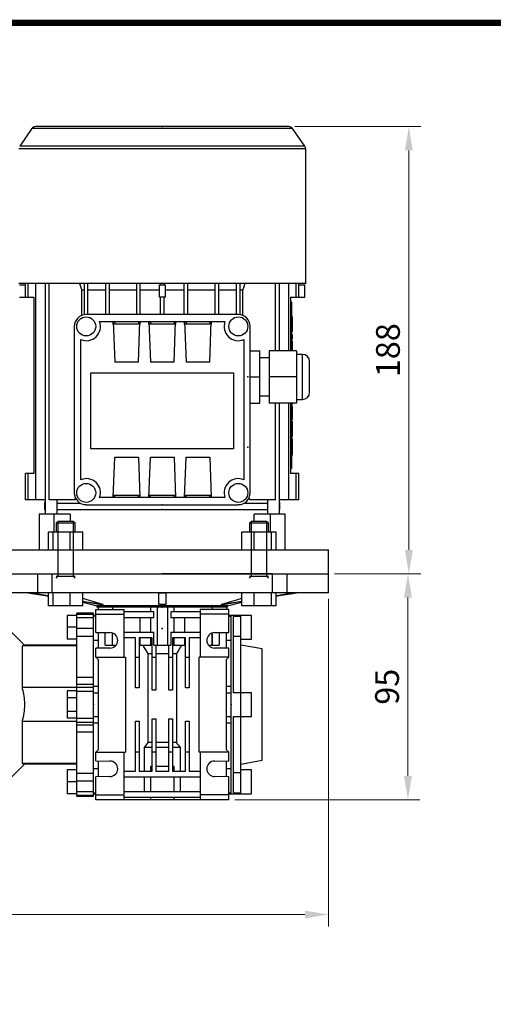
# Model space of a CAD drawing. Extents: x -1313 to 1457, y -8 to 874.
# Drawn here: x -857 to -658, y 443 to 857 of the extents above; entities that cross this region are included whole.
import ezdxf

# ---------------------------------------------------------------- set-up
doc = ezdxf.new("R2010")
doc.units = 0
doc.header["$MEASUREMENT"] = 0
doc.layers.add('1', color=7, linetype='Continuous')
doc.layers.add('7', color=7, linetype='Continuous')
doc.dimstyles.new('ISO-25', dxfattribs={"dimtxt": 2.5, "dimasz": 2.5, "dimexe": 1.25, "dimexo": 0.625, "dimtad": 1, "dimtxsty": 'Standard', "dimcen": 2.5, "dimadec": 0, "dimazin": 0, "dimtfac": 1, "dimtmove": 0, "dimatfit": 3, "dimfxl": 1, "dimarcsym": 0})

# ---------------------------------------------------------------- blocks, each defined once
blk = doc.blocks.new('BLOCK')
at = {"linetype": 'Continuous', "const_width": 2.38, "flags": 128}
blk.add_lwpolyline([(-1153.45, 778.01), (-1153.45, 17.66), (-86.1, 17.66), (-86.1, 778.01)], close=True, dxfattribs=at)
blk = doc.blocks.new('*D16')
at = {"color": 0, "lineweight": 0}
for p, q in [((-724.8, 624.16), (-688.93, 624.16)), ((-693.93, 539.16), (-693.93, 614.16)), ((-766.8, 529.16), (-688.93, 529.16))]:
    blk.add_line(p, q, dxfattribs=at)
at = {"color": 0}
for points in [[(-695.6, 614.16), (-692.26, 614.16), (-693.93, 624.16)], [(-695.6, 539.16), (-692.26, 539.16), (-693.93, 529.16)]]:
    blk.add_solid(points, dxfattribs=at)
at = {"layer": 'DEFPOINTS', "color": 0}
for p in [(-727.3, 624.16), (-693.93, 624.16), (-769.3, 529.16)]:
    blk.add_point(p, dxfattribs=at)
at = {"color": 0, "insert": (-701.43, 576.66), "char_height": 10, "attachment_point": 5, "rotation": 90}
blk.add_mtext('95', dxfattribs=at)
blk = doc.blocks.new('*D26')
at = {"color": 0, "lineweight": 0}
for p, q in [((-741.58, 812.16), (-688.55, 812.16)), ((-693.55, 802.16), (-693.55, 634.16)), ((-724.8, 624.16), (-688.55, 624.16))]:
    blk.add_line(p, q, dxfattribs=at)
at = {"color": 0}
for points in [[(-695.22, 802.16), (-691.89, 802.16), (-693.55, 812.16)], [(-695.22, 634.16), (-691.89, 634.16), (-693.55, 624.16)]]:
    blk.add_solid(points, dxfattribs=at)
at = {"layer": 'DEFPOINTS', "color": 0}
for p in [(-744.08, 812.16), (-727.3, 624.16), (-693.55, 624.16)]:
    blk.add_point(p, dxfattribs=at)
at = {"color": 0, "insert": (-701.05, 718.16), "char_height": 10, "attachment_point": 5, "rotation": 90}
blk.add_mtext('188', dxfattribs=at)
blk = doc.blocks.new('*D13')
at = {"color": 0, "lineweight": 0}
for p, q in [((-727.3, 613.66), (-727.3, 475.88)), ((-1019.3, 515.16), (-1019.3, 475.88)), ((-1009.3, 480.88), (-737.3, 480.88))]:
    blk.add_line(p, q, dxfattribs=at)
at = {"color": 0}
for points in [[(-1009.3, 482.54), (-1009.3, 479.21), (-1019.3, 480.88)], [(-737.3, 482.54), (-737.3, 479.21), (-727.3, 480.88)]]:
    blk.add_solid(points, dxfattribs=at)
at = {"layer": 'DEFPOINTS', "color": 0}
for p in [(-727.3, 616.16), (-1019.3, 517.66), (-727.3, 480.88)]:
    blk.add_point(p, dxfattribs=at)
at = {"color": 0, "insert": (-873.3, 488.38), "char_height": 10, "attachment_point": 5}
blk.add_mtext('292', dxfattribs=at)

msp = doc.modelspace()

# ---------------------------------------------------------------- linework, layer by layer
at = {"layer": '1', "color": 0}
for p, q in [((-744.079, 812.158), (-850.513, 812.158)), ((-852.151, 811.306), (-857.284, 803.975)), ((-742.441, 811.306), (-852.151, 811.306)), ((-737.308, 803.975), (-742.441, 811.306)), ((-737.308, 803.975), (-857.284, 803.975)), ((-736.946, 802.828), (-857.646, 802.828)), ((-736.946, 746.158), (-736.946, 802.828)), ((-736.946, 746.158), (-857.646, 746.158)), ((-857.296, 745.608), (-854.796, 745.608)), ((-854.796, 740.508), (-854.796, 746.158)), ((-853.696, 740.508), (-853.696, 746.158)), ((-850.496, 655.258), (-850.496, 746.158)), ((-846.561, 746.158), (-846.561, 649.158)), ((-844.896, 655.258), (-844.896, 746.158)), ((-830.046, 733.102), (-830.046, 746.158)), ((-828.546, 733.158), (-828.546, 746.158)), ((-821.046, 733.158), (-821.046, 746.158)), ((-819.546, 733.158), (-819.546, 746.158)), ((-808.046, 733.158), (-808.046, 746.158)), ((-806.546, 733.158), (-806.546, 746.158)), ((-798.446, 740.508), (-798.446, 745.608)), ((-798.446, 745.608), (-796.146, 745.608)), ((-798.046, 745.608), (-798.046, 746.158)), ((-796.546, 745.608), (-796.546, 746.158)), ((-796.146, 745.608), (-796.146, 740.508)), ((-788.046, 733.158), (-788.046, 746.158)), ((-786.546, 733.158), (-786.546, 746.158)), ((-775.046, 733.158), (-775.046, 746.158)), ((-773.546, 733.158), (-773.546, 746.158)), ((-766.046, 733.158), (-766.046, 746.158)), ((-764.546, 733.102), (-764.546, 746.158)), ((-749.696, 717.908), (-749.696, 746.158)), ((-748.031, 717.908), (-748.031, 746.158)), ((-744.096, 717.908), (-744.096, 746.158)), ((-740.896, 740.508), (-740.896, 746.158)), ((-739.796, 740.508), (-739.796, 746.158)), ((-739.796, 745.608), (-737.296, 745.608)), ((-737.296, 740.508), (-737.296, 745.608)), ((-831.104, 732.82), (-831.104, 743.578)), ((-831.104, 743.578), (-830.046, 743.578)), ((-828.546, 743.578), (-821.046, 743.578)), ((-819.546, 743.578), (-808.046, 743.578)), ((-806.546, 743.578), (-798.446, 743.578)), ((-796.146, 743.578), (-788.046, 743.578)), ((-786.546, 743.578), (-775.046, 743.578)), ((-773.546, 743.578), (-766.046, 743.578)), ((-764.546, 743.578), (-763.488, 743.578)), ((-763.488, 743.578), (-763.488, 732.82)), ((-857.296, 740.508), (-851.296, 740.508)), ((-851.296, 740.508), (-851.296, 666.308)), ((-796.146, 740.508), (-798.446, 740.508)), ((-798.046, 733.158), (-798.046, 740.508)), ((-796.546, 733.158), (-796.546, 740.508)), ((-743.296, 740.508), (-737.296, 740.508)), ((-743.296, 740.508), (-743.296, 717.908)), ((-742.796, 738.408), (-743.296, 738.408)), ((-742.796, 717.908), (-742.796, 738.408)), ((-765.296, 733.158), (-829.296, 733.158)), ((-742.796, 735.408), (-743.296, 735.408)), ((-823.639, 730.158), (-770.953, 730.158)), ((-817.89, 730.158), (-817.296, 713.158)), ((-817.89, 729.158), (-817.89, 730.158)), ((-806.702, 729.158), (-817.89, 729.158)), ((-817.855, 729.158), (-817.855, 730.158)), ((-817.296, 730.158), (-817.296, 729.158)), ((-807.296, 713.158), (-806.702, 730.158)), ((-807.296, 730.158), (-807.296, 729.158)), ((-806.737, 730.158), (-806.737, 729.158)), ((-806.702, 730.158), (-806.702, 729.158)), ((-802.89, 730.158), (-802.296, 713.158)), ((-802.89, 729.158), (-802.89, 730.158)), ((-791.702, 729.158), (-802.89, 729.158)), ((-802.855, 729.158), (-802.855, 730.158)), ((-802.296, 730.158), (-802.296, 729.158)), ((-792.296, 713.158), (-791.702, 730.158)), ((-792.296, 730.158), (-792.296, 729.158)), ((-791.737, 730.158), (-791.737, 729.158)), ((-791.702, 730.158), (-791.702, 729.158)), ((-787.89, 730.158), (-787.296, 713.158)), ((-787.89, 729.158), (-787.89, 730.158)), ((-776.702, 729.158), (-787.89, 729.158)), ((-787.855, 729.158), (-787.855, 730.158)), ((-787.296, 730.158), (-787.296, 729.158)), ((-777.296, 713.158), (-776.702, 730.158)), ((-777.296, 730.158), (-777.296, 729.158)), ((-776.737, 730.158), (-776.737, 729.158)), ((-776.702, 730.158), (-776.702, 729.158)), ((-742.596, 732.335), (-742.796, 732.335)), ((-742.596, 730.168), (-742.796, 730.168)), ((-742.596, 732.335), (-742.596, 725.87)), ((-834.296, 728.158), (-834.296, 658.158)), ((-760.296, 658.158), (-760.296, 728.158)), ((-742.596, 728.037), (-742.796, 728.037)), ((-742.796, 725.87), (-742.596, 725.87)), ((-742.596, 724.806), (-742.796, 724.806)), ((-742.596, 724.806), (-742.596, 722.838)), ((-831.546, 663.721), (-831.546, 722.596)), ((-763.046, 722.596), (-763.046, 663.721)), ((-742.596, 722.838), (-742.796, 722.838)), ((-742.596, 722.129), (-742.796, 722.129)), ((-742.596, 721.395), (-742.796, 721.395)), ((-742.596, 722.129), (-742.596, 717.908)), ((-760.296, 717.908), (-756.296, 717.908)), ((-756.296, 695.908), (-756.296, 717.908)), ((-740.796, 717.908), (-752.296, 717.908)), ((-752.296, 717.908), (-752.296, 695.908)), ((-742.596, 719.954), (-742.796, 719.954)), ((-740.796, 717.908), (-740.796, 695.908)), ((-738.296, 716.408), (-740.796, 716.408)), ((-738.296, 697.408), (-738.296, 716.408)), ((-807.296, 713.158), (-817.296, 713.158)), ((-792.296, 713.158), (-802.296, 713.158)), ((-777.296, 713.158), (-787.296, 713.158)), ((-752.296, 714.908), (-756.296, 714.908)), ((-735.296, 700.408), (-735.296, 713.408)), ((-827.296, 708.658), (-767.296, 708.658)), ((-827.296, 676.658), (-827.296, 708.658)), ((-767.296, 708.658), (-767.296, 676.658)), ((-760.296, 706.908), (-756.296, 706.908)), ((-740.796, 706.908), (-752.296, 706.908)), ((-760.296, 695.908), (-756.296, 695.908)), ((-756.296, 698.908), (-752.296, 698.908)), ((-740.796, 695.908), (-752.296, 695.908)), ((-749.696, 655.258), (-749.696, 695.908)), ((-748.031, 649.158), (-748.031, 695.908)), ((-744.096, 655.258), (-744.096, 695.908)), ((-743.296, 695.908), (-743.296, 666.308)), ((-742.796, 668.408), (-742.796, 695.908)), ((-742.596, 695.906), (-742.596, 695.274)), ((-740.796, 697.408), (-738.296, 697.408)), ((-742.796, 695.274), (-742.596, 695.274)), ((-742.596, 694.66), (-742.796, 694.66)), ((-742.596, 694.66), (-742.596, 688.914)), ((-742.596, 688.914), (-742.796, 688.914)), ((-742.596, 688.318), (-742.796, 688.318)), ((-742.596, 688.318), (-742.596, 681.854)), ((-742.596, 686.152), (-742.796, 686.152)), ((-742.596, 684.021), (-742.796, 684.021)), ((-742.796, 681.854), (-742.596, 681.854)), ((-742.596, 680.964), (-742.796, 680.964)), ((-742.596, 680.964), (-742.596, 674.038)), ((-767.296, 676.658), (-827.296, 676.658)), ((-742.596, 678.374), (-742.796, 678.374)), ((-742.596, 677.504), (-742.796, 677.504)), ((-742.596, 676.637), (-742.796, 676.637)), ((-817.89, 656.158), (-817.296, 673.158)), ((-817.296, 673.158), (-807.296, 673.158)), ((-807.296, 673.158), (-806.702, 656.158)), ((-802.89, 656.158), (-802.296, 673.158)), ((-802.296, 673.158), (-792.296, 673.158)), ((-792.296, 673.158), (-791.702, 656.158)), ((-787.89, 656.158), (-787.296, 673.158)), ((-787.296, 673.158), (-777.296, 673.158)), ((-777.296, 673.158), (-776.702, 656.158)), ((-742.796, 671.408), (-743.296, 671.408)), ((-742.596, 674.038), (-742.796, 674.038)), ((-742.796, 668.408), (-743.296, 668.408)), ((-851.296, 666.308), (-854.796, 666.308)), ((-854.796, 655.258), (-854.796, 666.308)), ((-853.696, 655.258), (-853.696, 666.308)), ((-739.796, 666.308), (-743.296, 666.308)), ((-740.896, 655.258), (-740.896, 666.308)), ((-739.796, 655.258), (-739.796, 666.308)), ((-846.561, 655.258), (-854.796, 655.258)), ((-846.561, 654.784), (-846.796, 653.908)), ((-834.019, 655.258), (-844.896, 655.258)), ((-841.561, 649.158), (-841.561, 655.258)), ((-770.953, 656.158), (-823.639, 656.158)), ((-817.89, 656.158), (-817.89, 657.158)), ((-817.89, 657.158), (-806.702, 657.158)), ((-817.855, 656.158), (-817.855, 657.158)), ((-817.296, 656.158), (-817.296, 657.158)), ((-807.296, 656.158), (-807.296, 657.158)), ((-806.737, 657.158), (-806.737, 656.158)), ((-806.702, 657.158), (-806.702, 656.158)), ((-802.89, 656.158), (-802.89, 657.158)), ((-802.89, 657.158), (-791.702, 657.158)), ((-802.855, 656.158), (-802.855, 657.158)), ((-802.296, 656.158), (-802.296, 657.158)), ((-792.296, 656.158), (-792.296, 657.158)), ((-791.737, 657.158), (-791.737, 656.158)), ((-791.702, 657.158), (-791.702, 656.158)), ((-787.89, 656.158), (-787.89, 657.158)), ((-787.89, 657.158), (-776.702, 657.158)), ((-787.855, 656.158), (-787.855, 657.158)), ((-787.296, 656.158), (-787.296, 657.158)), ((-777.296, 656.158), (-777.296, 657.158)), ((-776.737, 657.158), (-776.737, 656.158)), ((-776.702, 657.158), (-776.702, 656.158)), ((-749.696, 655.258), (-760.574, 655.258)), ((-753.031, 655.258), (-753.031, 649.158)), ((-739.796, 655.258), (-748.031, 655.258)), ((-747.796, 653.908), (-748.031, 654.784)), ((-846.796, 653.908), (-846.796, 651.158)), ((-846.796, 653.908), (-846.566, 653.908)), ((-846.796, 651.158), (-846.565, 651.158)), ((-841.561, 653.908), (-831.968, 653.908)), ((-841.561, 651.158), (-753.031, 651.158)), ((-830.046, 653.158), (-830.046, 653.215)), ((-829.296, 653.158), (-830.046, 653.158)), ((-829.296, 653.158), (-765.296, 653.158)), ((-764.546, 653.158), (-765.296, 653.158)), ((-764.546, 653.215), (-764.546, 653.158)), ((-762.625, 653.908), (-753.031, 653.908)), ((-748.027, 651.158), (-747.796, 651.158)), ((-748.026, 653.908), (-747.796, 653.908)), ((-747.796, 651.158), (-747.796, 653.908)), ((-849.061, 649.158), (-849.061, 634.158)), ((-836.022, 649.158), (-849.061, 649.158)), ((-842.767, 641.658), (-842.767, 649.158)), ((-841.188, 646.158), (-841.955, 645.391)), ((-834.722, 646.158), (-841.188, 646.158)), ((-836.022, 649.158), (-836.022, 646.158)), ((-833.955, 645.391), (-834.722, 646.158)), ((-759.87, 646.158), (-760.637, 645.391)), ((-753.404, 646.158), (-759.87, 646.158)), ((-745.531, 649.158), (-758.571, 649.158)), ((-758.571, 646.158), (-758.571, 649.158)), ((-752.637, 645.391), (-753.404, 646.158)), ((-751.825, 641.658), (-751.825, 649.158)), ((-745.531, 634.158), (-745.531, 649.158)), ((-841.955, 645.391), (-841.955, 641.658)), ((-833.955, 645.391), (-841.955, 645.391)), ((-833.955, 641.658), (-833.955, 645.391)), ((-760.637, 645.391), (-760.637, 641.658)), ((-752.637, 645.391), (-760.637, 645.391)), ((-752.637, 641.658), (-752.637, 645.391)), ((-845.205, 634.158), (-845.205, 641.658)), ((-830.705, 641.658), (-845.205, 641.658)), ((-843.262, 634.158), (-843.262, 641.658)), ((-836.012, 634.158), (-836.012, 641.658)), ((-830.705, 634.158), (-830.705, 641.658)), ((-763.887, 634.158), (-763.887, 641.658)), ((-749.388, 641.658), (-763.887, 641.658)), ((-758.58, 634.158), (-758.58, 641.658)), ((-751.33, 634.158), (-751.33, 641.658)), ((-749.388, 634.158), (-749.388, 641.658)), ((-867.296, 634.158), (-727.296, 634.158)), ((-727.296, 624.158), (-727.296, 634.158)), ((-867.296, 624.158), (-727.296, 624.158)), ((-849.707, 616.158), (-849.707, 624.158)), ((-843.697, 624.158), (-843.697, 616.158)), ((-841.955, 623.158), (-833.955, 623.158)), ((-750.895, 624.158), (-797.296, 624.158)), ((-760.637, 623.158), (-752.637, 623.158)), ((-750.895, 616.158), (-750.895, 624.158)), ((-744.885, 624.158), (-744.885, 616.158)), ((-727.296, 616.158), (-727.296, 624.158)), ((-727.296, 616.158), (-867.296, 616.158)), ((-853.745, 616.142), (-853.745, 616.158)), ((-852.245, 616.142), (-852.245, 616.158)), ((-845.205, 610.658), (-845.205, 616.158)), ((-843.262, 610.658), (-843.262, 616.158)), ((-836.012, 610.658), (-836.012, 616.158)), ((-830.705, 610.658), (-830.705, 616.158)), ((-798.796, 616.142), (-798.796, 616.158)), ((-795.796, 616.142), (-795.796, 616.158)), ((-763.887, 610.658), (-763.887, 616.158)), ((-758.58, 610.658), (-758.58, 616.158)), ((-751.33, 610.658), (-751.33, 616.158)), ((-749.388, 610.658), (-749.388, 616.158)), ((-742.348, 616.142), (-742.348, 616.158)), ((-740.848, 616.142), (-740.848, 616.158)), ((-830.705, 610.658), (-845.205, 610.658)), ((-830.705, 612.242), (-824.796, 610.658)), ((-825.296, 609.158), (-813.296, 609.158)), ((-825.296, 599.513), (-825.296, 609.158)), ((-824.796, 610.658), (-824.796, 610.158)), ((-769.796, 610.658), (-824.796, 610.658)), ((-769.796, 610.158), (-824.796, 610.158)), ((-824.296, 610.158), (-824.296, 609.158)), ((-822.12, 611.213), (-823.62, 611.213)), ((-818.263, 610.158), (-818.263, 609.158)), ((-813.296, 589.158), (-813.296, 609.158)), ((-802.296, 610.158), (-802.296, 608.158)), ((-799.476, 610.158), (-799.476, 594.158)), ((-795.796, 611.213), (-798.796, 611.213)), ((-795.117, 610.158), (-795.117, 594.158)), ((-792.296, 608.158), (-792.296, 610.158)), ((-769.296, 609.158), (-781.296, 609.158)), ((-781.296, 609.158), (-781.296, 589.158)), ((-776.329, 610.158), (-776.329, 609.158)), ((-770.972, 611.213), (-772.472, 611.213)), ((-770.296, 610.158), (-770.296, 609.158)), ((-769.796, 610.658), (-763.887, 612.242)), ((-769.796, 610.158), (-769.796, 610.658)), ((-769.296, 599.513), (-769.296, 609.158)), ((-749.388, 610.658), (-763.887, 610.658)), ((-837.296, 606.658), (-837.296, 596.658)), ((-833.296, 606.658), (-837.296, 606.658)), ((-826.296, 607.658), (-833.296, 607.658)), ((-833.296, 530.658), (-833.296, 607.658)), ((-833.296, 607.235), (-826.296, 607.235)), ((-833.296, 605.774), (-826.296, 605.774)), ((-826.296, 530.658), (-826.296, 607.658)), ((-825.296, 606.658), (-826.296, 606.658)), ((-825.296, 606.324), (-826.296, 606.324)), ((-825.296, 607.158), (-813.296, 607.158)), ((-800.867, 608.158), (-813.296, 608.158)), ((-800.867, 605.658), (-813.296, 605.658)), ((-806.653, 599.658), (-806.653, 605.658)), ((-802.296, 605.658), (-802.296, 599.658)), ((-800.867, 605.658), (-800.867, 608.158)), ((-781.296, 608.158), (-793.725, 608.158)), ((-793.725, 608.158), (-793.725, 605.658)), ((-781.296, 605.658), (-793.725, 605.658)), ((-792.296, 599.658), (-792.296, 605.658)), ((-787.939, 605.658), (-787.939, 599.658)), ((-769.296, 607.158), (-781.296, 607.158)), ((-768.296, 606.658), (-769.296, 606.658)), ((-769.296, 606.324), (-768.296, 606.324)), ((-759.796, 606.658), (-768.296, 606.658)), ((-768.296, 574.158), (-768.296, 606.658)), ((-768.296, 596.065), (-768.296, 606.658)), ((-767.296, 574.158), (-767.296, 606.324)), ((-767.296, 606.324), (-764.296, 606.324)), ((-764.296, 531.658), (-764.296, 606.658)), ((-759.796, 596.658), (-759.796, 606.658)), ((-855.296, 594.158), (-863.296, 602.158)), ((-833.296, 601.658), (-837.296, 601.658)), ((-833.296, 601.292), (-826.296, 601.292)), ((-833.296, 596.658), (-837.296, 596.658)), ((-833.296, 597.943), (-826.296, 597.943)), ((-825.296, 599.513), (-819.296, 599.408)), ((-824.296, 599.496), (-824.296, 592.821)), ((-821.263, 594.158), (-821.263, 599.443)), ((-818.329, 599.261), (-818.329, 594.158)), ((-818.258, 594.158), (-818.258, 599.238)), ((-813.296, 599.658), (-800.867, 599.658)), ((-808.546, 597.158), (-813.296, 597.158)), ((-808.546, 576.158), (-808.546, 597.158)), ((-807.046, 597.158), (-807.046, 576.158)), ((-801.546, 597.158), (-807.046, 597.158)), ((-806.653, 594.158), (-806.653, 597.158)), ((-802.296, 597.158), (-802.296, 594.158)), ((-801.546, 575.158), (-801.546, 597.158)), ((-800.867, 594.158), (-800.867, 599.658)), ((-793.725, 599.658), (-781.296, 599.658)), ((-793.725, 599.658), (-793.725, 594.158)), ((-787.546, 597.158), (-793.046, 597.158)), ((-793.046, 597.158), (-793.046, 575.158)), ((-792.296, 594.158), (-792.296, 597.158)), ((-787.939, 597.158), (-787.939, 594.158)), ((-787.546, 576.158), (-787.546, 597.158)), ((-786.046, 597.158), (-786.046, 576.158)), ((-781.296, 597.158), (-786.046, 597.158)), ((-776.334, 599.238), (-776.334, 594.158)), ((-776.263, 594.158), (-776.263, 599.261)), ((-775.296, 599.408), (-769.296, 599.513)), ((-773.329, 599.443), (-773.329, 594.158)), ((-770.296, 592.821), (-770.296, 599.496)), ((-764.296, 597.724), (-767.296, 597.724)), ((-764.296, 596.658), (-759.796, 596.658)), ((-833.296, 593.877), (-856.296, 593.877)), ((-856.296, 593.877), (-856.296, 576.3)), ((-833.296, 594.158), (-855.296, 594.158)), ((-824.296, 596.065), (-826.296, 596.065)), ((-819.296, 592.908), (-825.296, 592.804)), ((-825.296, 589.158), (-825.296, 592.804)), ((-821.263, 594.158), (-818.329, 594.158)), ((-818.258, 594.158), (-816.751, 594.158)), ((-806.653, 594.158), (-801.546, 594.158)), ((-800.867, 594.158), (-793.725, 594.158)), ((-800.046, 594.158), (-800.046, 575.158)), ((-794.546, 575.158), (-794.546, 594.158)), ((-793.046, 594.158), (-787.939, 594.158)), ((-777.841, 594.158), (-776.334, 594.158)), ((-776.263, 594.158), (-773.329, 594.158)), ((-769.296, 592.804), (-775.296, 592.908)), ((-768.296, 596.065), (-770.296, 596.065)), ((-769.296, 589.158), (-769.296, 592.804)), ((-755.296, 592.571), (-764.296, 594.158)), ((-755.296, 545.745), (-755.296, 592.571)), ((-825.296, 589.158), (-812.796, 589.158)), ((-825.296, 589.158), (-824.296, 588.158)), ((-824.296, 588.158), (-824.296, 550.158)), ((-812.796, 589.158), (-812.796, 549.158)), ((-808.546, 589.158), (-807.046, 589.158)), ((-801.546, 590.448), (-803.228, 590.448)), ((-803.228, 553.158), (-803.228, 590.448)), ((-801.546, 589.158), (-800.046, 589.158)), ((-794.546, 590.448), (-800.046, 590.448)), ((-794.546, 589.158), (-793.046, 589.158)), ((-791.365, 590.448), (-793.046, 590.448)), ((-791.365, 590.448), (-791.365, 553.158)), ((-787.546, 589.158), (-786.046, 589.158)), ((-769.296, 589.158), (-781.796, 589.158)), ((-781.796, 549.158), (-781.796, 589.158)), ((-770.296, 588.158), (-769.296, 589.158)), ((-770.296, 550.158), (-770.296, 588.158)), ((-833.296, 580.666), (-826.296, 580.666)), ((-833.296, 576.3), (-856.296, 576.3)), ((-833.296, 577.692), (-826.296, 577.692)), ((-833.296, 576.491), (-826.296, 576.491)), ((-826.296, 576.907), (-824.296, 576.907)), ((-807.046, 576.158), (-808.546, 576.158)), ((-786.046, 576.158), (-787.546, 576.158)), ((-770.296, 576.907), (-768.296, 576.907)), ((-768.296, 561.41), (-768.296, 576.907)), ((-837.296, 574.932), (-837.296, 563.385)), ((-833.296, 574.932), (-837.296, 574.932)), ((-833.296, 572.045), (-837.296, 572.045)), ((-833.296, 574.856), (-826.296, 574.856)), ((-826.296, 574.158), (-824.296, 574.158)), ((-800.046, 575.158), (-801.546, 575.158)), ((-793.046, 575.158), (-794.546, 575.158)), ((-770.296, 574.158), (-768.296, 574.158)), ((-759.796, 574.158), (-767.296, 574.158)), ((-759.796, 564.158), (-759.796, 574.158)), ((-833.296, 566.272), (-837.296, 566.272)), ((-833.296, 563.385), (-837.296, 563.385)), ((-833.296, 563.461), (-826.296, 563.461)), ((-826.296, 564.158), (-824.296, 564.158)), ((-801.546, 541.158), (-801.546, 563.158)), ((-801.546, 563.158), (-800.046, 563.158)), ((-800.046, 563.158), (-800.046, 541.158)), ((-794.546, 541.158), (-794.546, 563.158)), ((-794.546, 563.158), (-793.046, 563.158)), ((-793.046, 563.158), (-793.046, 541.158)), ((-770.296, 564.158), (-768.296, 564.158)), ((-768.296, 531.658), (-768.296, 564.158)), ((-767.296, 564.158), (-759.796, 564.158)), ((-767.296, 531.993), (-767.296, 564.158)), ((-833.296, 562.017), (-856.296, 562.017)), ((-856.296, 562.017), (-856.296, 544.44)), ((-833.296, 561.825), (-826.296, 561.825)), ((-833.296, 560.624), (-826.296, 560.624)), ((-826.296, 561.41), (-824.296, 561.41)), ((-808.546, 541.158), (-808.546, 562.158)), ((-808.546, 562.158), (-807.046, 562.158)), ((-807.046, 562.158), (-807.046, 541.158)), ((-787.546, 541.158), (-787.546, 562.158)), ((-787.546, 562.158), (-786.046, 562.158)), ((-786.046, 562.158), (-786.046, 541.158)), ((-770.296, 561.41), (-768.296, 561.41)), ((-833.296, 557.651), (-826.296, 557.651)), ((-804.766, 541.158), (-804.766, 551.158)), ((-801.546, 551.158), (-804.766, 551.158)), ((-801.546, 553.158), (-803.228, 553.158)), ((-794.546, 553.158), (-800.046, 553.158)), ((-794.546, 551.158), (-800.046, 551.158)), ((-791.365, 553.158), (-793.046, 553.158)), ((-789.826, 551.158), (-793.046, 551.158)), ((-789.826, 551.158), (-789.826, 541.158)), ((-824.296, 550.158), (-825.296, 549.158)), ((-825.296, 549.158), (-812.796, 549.158)), ((-825.296, 545.513), (-825.296, 549.158)), ((-813.296, 529.158), (-813.296, 549.158)), ((-807.046, 549.158), (-808.546, 549.158)), ((-800.046, 549.158), (-801.546, 549.158)), ((-793.046, 549.158), (-794.546, 549.158)), ((-786.046, 549.158), (-787.546, 549.158)), ((-769.296, 549.158), (-781.796, 549.158)), ((-781.296, 549.158), (-781.296, 529.158)), ((-769.296, 549.158), (-770.296, 550.158)), ((-769.296, 545.513), (-769.296, 549.158)), ((-863.296, 536.158), (-855.296, 544.158)), ((-833.296, 544.44), (-856.296, 544.44)), ((-833.296, 544.158), (-855.296, 544.158)), ((-825.296, 545.513), (-819.296, 545.408)), ((-824.296, 545.496), (-824.296, 538.821)), ((-802.296, 543.158), (-802.296, 541.158)), ((-801.546, 543.158), (-802.296, 543.158)), ((-794.546, 543.158), (-800.046, 543.158)), ((-792.296, 543.158), (-793.046, 543.158)), ((-792.296, 541.158), (-792.296, 543.158)), ((-775.296, 545.408), (-769.296, 545.513)), ((-770.296, 538.821), (-770.296, 545.496)), ((-764.296, 544.158), (-755.296, 545.745)), ((-837.296, 541.658), (-837.296, 531.658)), ((-833.296, 541.658), (-837.296, 541.658)), ((-833.296, 540.373), (-826.296, 540.373)), ((-826.296, 542.252), (-824.296, 542.252)), ((-819.296, 538.908), (-825.296, 538.804)), ((-825.296, 529.158), (-825.296, 538.804)), ((-813.296, 541.158), (-808.546, 541.158)), ((-781.296, 538.658), (-813.296, 538.658)), ((-807.046, 541.158), (-801.546, 541.158)), ((-804.766, 532.658), (-804.766, 538.658)), ((-802.296, 538.658), (-802.296, 532.658)), ((-800.046, 541.158), (-794.546, 541.158)), ((-793.046, 541.158), (-787.546, 541.158)), ((-792.296, 532.658), (-792.296, 538.658)), ((-789.826, 538.658), (-789.826, 532.658)), ((-786.046, 541.158), (-781.296, 541.158)), ((-769.296, 538.804), (-775.296, 538.908)), ((-770.296, 542.252), (-768.296, 542.252)), ((-769.296, 529.158), (-769.296, 538.804)), ((-768.296, 531.658), (-768.296, 542.252)), ((-767.296, 540.593), (-764.296, 540.593)), ((-759.796, 541.658), (-764.296, 541.658)), ((-759.796, 531.658), (-759.796, 541.658)), ((-833.296, 536.658), (-837.296, 536.658)), ((-833.296, 537.025), (-826.296, 537.025)), ((-833.296, 531.658), (-837.296, 531.658)), ((-833.296, 532.543), (-826.296, 532.543)), ((-833.296, 531.082), (-826.296, 531.082)), ((-833.296, 530.658), (-826.296, 530.658)), ((-826.296, 531.993), (-825.296, 531.993)), ((-826.296, 531.658), (-825.296, 531.658)), ((-825.296, 531.158), (-813.296, 531.158)), ((-813.296, 532.658), (-781.296, 532.658)), ((-813.296, 530.158), (-781.296, 530.158)), ((-802.296, 530.158), (-802.296, 529.158)), ((-792.296, 529.158), (-792.296, 530.158)), ((-769.296, 531.158), (-781.296, 531.158)), ((-769.296, 531.993), (-768.296, 531.993)), ((-769.296, 531.658), (-768.296, 531.658)), ((-768.296, 531.658), (-759.796, 531.658)), ((-767.296, 531.993), (-764.296, 531.993)), ((-769.296, 529.158), (-825.296, 529.158))]:
    msp.add_line(p, q, dxfattribs=at)
for points in [[(-831.104, 743.578), (-831.263, 744.005), (-831.582, 744.865), (-831.902, 745.732), (-832.063, 746.169)], [(-762.53, 746.169), (-762.69, 745.732), (-763.011, 744.865), (-763.329, 744.005), (-763.488, 743.578)], [(-834.019, 655.258), (-833.978, 655.372), (-833.896, 655.6), (-833.814, 655.827), (-833.774, 655.941)], [(-760.819, 655.941), (-760.778, 655.827), (-760.696, 655.6), (-760.614, 655.372), (-760.574, 655.258)], [(-845.205, 614.744), (-846.518, 614.959), (-849.27, 615.409), (-852.204, 615.89), (-853.745, 616.142)], [(-853.745, 616.142), (-853.495, 616.14), (-852.995, 616.139), (-852.495, 616.14), (-852.245, 616.142)], [(-853.745, 616.142), (-852.201, 615.889), (-849.262, 615.408), (-846.505, 614.957), (-845.19, 614.742)], [(-852.245, 616.142), (-850.993, 615.937), (-848.587, 615.543), (-846.303, 615.169), (-845.205, 614.99)], [(-830.114, 616.158), (-830.212, 616.157), (-830.41, 616.155), (-830.606, 616.154), (-830.705, 616.153)], [(-830.694, 613.863), (-829.093, 613.368), (-826.113, 612.447), (-823.393, 611.606), (-822.12, 611.213)], [(-798.796, 616.142), (-798.296, 616.14), (-797.296, 616.139), (-796.296, 616.14), (-795.796, 616.142)], [(-798.796, 611.213), (-798.796, 611.801), (-798.796, 613.204), (-798.796, 615.019), (-798.796, 616.142)], [(-795.796, 616.142), (-795.796, 615.019), (-795.796, 613.204), (-795.796, 611.801), (-795.796, 611.213)], [(-772.472, 611.213), (-771.199, 611.606), (-768.479, 612.447), (-765.499, 613.368), (-763.899, 613.863)], [(-763.887, 616.153), (-763.979, 616.154), (-764.164, 616.155), (-764.348, 616.157), (-764.441, 616.158)], [(-749.402, 614.742), (-748.087, 614.957), (-745.33, 615.408), (-742.391, 615.889), (-740.848, 616.142)], [(-740.848, 616.142), (-742.388, 615.89), (-745.322, 615.409), (-748.074, 614.959), (-749.388, 614.744)], [(-749.388, 614.99), (-748.289, 615.169), (-746.005, 615.543), (-743.6, 615.937), (-742.348, 616.142)], [(-742.348, 616.142), (-742.098, 616.14), (-741.598, 616.139), (-741.098, 616.14), (-740.848, 616.142)], [(-823.62, 611.213), (-824.701, 611.389), (-826.975, 611.761), (-829.416, 612.161), (-830.705, 612.371)], [(-830.699, 612.616), (-829.112, 612.356), (-826.138, 611.87), (-823.405, 611.423), (-822.12, 611.213)], [(-772.472, 611.213), (-771.187, 611.423), (-768.454, 611.87), (-765.48, 612.356), (-763.893, 612.616)], [(-763.887, 612.371), (-765.176, 612.161), (-767.617, 611.761), (-769.892, 611.389), (-770.972, 611.213)], [(-855.296, 594.158), (-855.289, 594.151), (-855.282, 594.135), (-855.282, 594.12), (-855.285, 594.112), (-855.29, 594.105), (-855.305, 594.089), (-855.329, 594.074), (-855.36, 594.058), (-855.399, 594.043), (-855.446, 594.027), (-855.473, 594.02), (-855.501, 594.012), (-855.564, 593.996), (-855.635, 593.981), (-855.714, 593.965), (-855.801, 593.949), (-855.896, 593.933), (-855.947, 593.925), (-856, 593.917), (-856.112, 593.901), (-856.233, 593.885), (-856.296, 593.877)], [(-803.228, 590.448), (-803.562, 591.023), (-804.256, 592.222), (-804.984, 593.494), (-805.363, 594.158)], [(-789.23, 594.158), (-789.608, 593.494), (-790.337, 592.222), (-791.03, 591.023), (-791.365, 590.448)], [(-856.296, 576.3), (-856.186, 575.889), (-855.986, 575.073), (-855.813, 574.267), (-855.736, 573.867), (-855.665, 573.469), (-855.542, 572.676), (-855.445, 571.889), (-855.372, 571.106), (-855.323, 570.326), (-855.299, 569.547), (-855.296, 569.158), (-855.299, 568.769), (-855.323, 567.991), (-855.372, 567.211), (-855.445, 566.428), (-855.542, 565.64), (-855.665, 564.848), (-855.736, 564.45), (-855.813, 564.05), (-855.986, 563.243), (-856.186, 562.428), (-856.296, 562.017)], [(-804.766, 551.158), (-804.498, 551.51), (-803.976, 552.191), (-803.472, 552.843), (-803.228, 553.158)], [(-791.365, 553.158), (-791.12, 552.843), (-790.617, 552.191), (-790.095, 551.51), (-789.826, 551.158)], [(-856.296, 544.44), (-856.233, 544.432), (-856.112, 544.416), (-856, 544.4), (-855.947, 544.392), (-855.896, 544.384), (-855.801, 544.368), (-855.714, 544.352), (-855.635, 544.336), (-855.564, 544.32), (-855.501, 544.305), (-855.473, 544.297), (-855.446, 544.289), (-855.399, 544.274), (-855.36, 544.258), (-855.329, 544.243), (-855.305, 544.228), (-855.29, 544.212), (-855.285, 544.205), (-855.282, 544.197), (-855.282, 544.181), (-855.289, 544.166), (-855.296, 544.158)]]:
    msp.add_lwpolyline(points, dxfattribs=at)
for centre in [(-829.296, 728.158), (-765.296, 728.158), (-829.296, 658.158), (-765.296, 658.158)]:
    msp.add_circle(centre, 4, dxfattribs=at)
for centre, radius, start, end in [((-850.513, 810.158), 2, 90, 145), ((-744.079, 810.158), 2, 35, 90), ((-738.946, 802.828), 2, 0, 35), ((-829.296, 728.158), 5, 90, 180), ((-765.296, 728.158), 5, 0, 90), ((-829.296, 728.158), 6, 247.97569, 19.47122), ((-765.296, 728.158), 6, 160.52878, 292.02431), ((-738.296, 713.408), 3, 0, 90), ((-738.296, 700.408), 3, 270, 0), ((-829.296, 658.158), 6, 340.52878, 112.02431), ((-765.296, 658.158), 6, 67.97569, 199.47122), ((-829.296, 658.158), 5, 180, 270), ((-765.296, 658.158), 5, 270, 0), ((-819.296, 596.158), 3.25, 270, 90), ((-775.296, 596.158), 3.25, 90, 270), ((-819.296, 542.158), 3.25, 270, 90), ((-775.296, 542.158), 3.25, 90, 270)]:
    msp.add_arc(centre, radius, start, end, dxfattribs=at)
at = {"layer": '1', "color": 0, "extrusion": (0, 1, -6.12303e-17)}
for p in [(-797.296, 812.158, 93), (-797.296, 624.158, 93)]:
    msp.add_point(p, dxfattribs=at)
at = {"layer": '1', "color": 0, "extrusion": (-1, 0, 0)}
for p in [(-761.296, 706.908, 148), (-761.296, 677.408, 148), (-826.296, 569.158, 63)]:
    msp.add_point(p, dxfattribs=at)
at = {"layer": '1', "color": 0, "extrusion": (1, 0, 0)}
for p in [(-761.296, 706.908, 148), (-768.296, 569.158, 63)]:
    msp.add_point(p, dxfattribs=at)
at = {"layer": '1', "color": 0, "extrusion": (0, -1, 6.12303e-17)}
for p in [(-797.296, 653.158, 93), (-797.296, 653.158, 167), (-797.296, 651.158, 93), (-797.296, 651.158, 93), (-797.296, 624.158, 93), (-797.296, 601.158, 93)]:
    msp.add_point(p, dxfattribs=at)
at = {"layer": '1', "color": 0, "extrusion": (0, 1, -1.83691e-16)}
msp.add_point((-797.296, 610.158, 93), dxfattribs=at)
at = {"layer": '1', "color": 0, "extrusion": (0, -1, 1.83691e-16)}
msp.add_point((-797.296, 610.158, 93), dxfattribs=at)
at = {"layer": '1', "color": 0, "extrusion": (1, -7.4983e-33, -1.22461e-16)}
msp.add_point((-826.296, 569.158, 63), dxfattribs=at)
at = {"layer": '1', "color": 0, "extrusion": (1, -1.49966e-32, -1.22461e-16)}
msp.add_point((-768.296, 569.158, 63), dxfattribs=at)
at = {"layer": '7', "color": 0}
for p, q in [((-841.188, 646.158), (-841.188, 623.158)), ((-834.722, 646.158), (-834.722, 623.158)), ((-759.87, 646.158), (-759.87, 623.158)), ((-753.404, 646.158), (-753.404, 623.158)), ((-841.955, 622.358), (-841.188, 623.158)), ((-833.955, 622.358), (-834.722, 623.158)), ((-760.637, 622.358), (-759.87, 623.158)), ((-752.637, 622.358), (-753.404, 623.158))]:
    msp.add_line(p, q, dxfattribs=at)

# ---------------------------------------------------------------- block references
at = {"color": 3, "linetype": 'Continuous', "xscale": 1.111939456867748, "yscale": 1.111939456867748, "zscale": 1.111939456867748}
msp.add_blockref('BLOCK', (2.822, -9.295), dxfattribs=at)

# ---------------------------------------------------------------- dimensions: what is measured, and where the dimension line sits
for base, p1, picture, middle in [((-693.553, 624.158), (-744.079, 812.158), '*D26', (-701.053, 718.158)), ((-693.931, 624.158), (-769.296, 529.158), '*D16', (-701.431, 576.658))]:
    dim = msp.add_linear_dim(base=base, p1=p1, p2=(-727.296, 624.158), angle=90, dimstyle='ISO-25', override={"dimscale": 4, "dimlwd": 0, "dimlwe": 0})
    dim.commit()
    dim.dimension.update_dxf_attribs({"geometry": picture, "text_midpoint": middle})
dim = msp.add_linear_dim(base=(-727.296, 480.876), p1=(-1019.296, 517.658), p2=(-727.296, 616.158), dimstyle='ISO-25', override={"dimscale": 4, "dimlwd": 0, "dimlwe": 0})
dim.commit()
dim.dimension.update_dxf_attribs({"geometry": '*D13', "text_midpoint": (-873.296, 488.376)})

doc.saveas('drawing.dxf')
